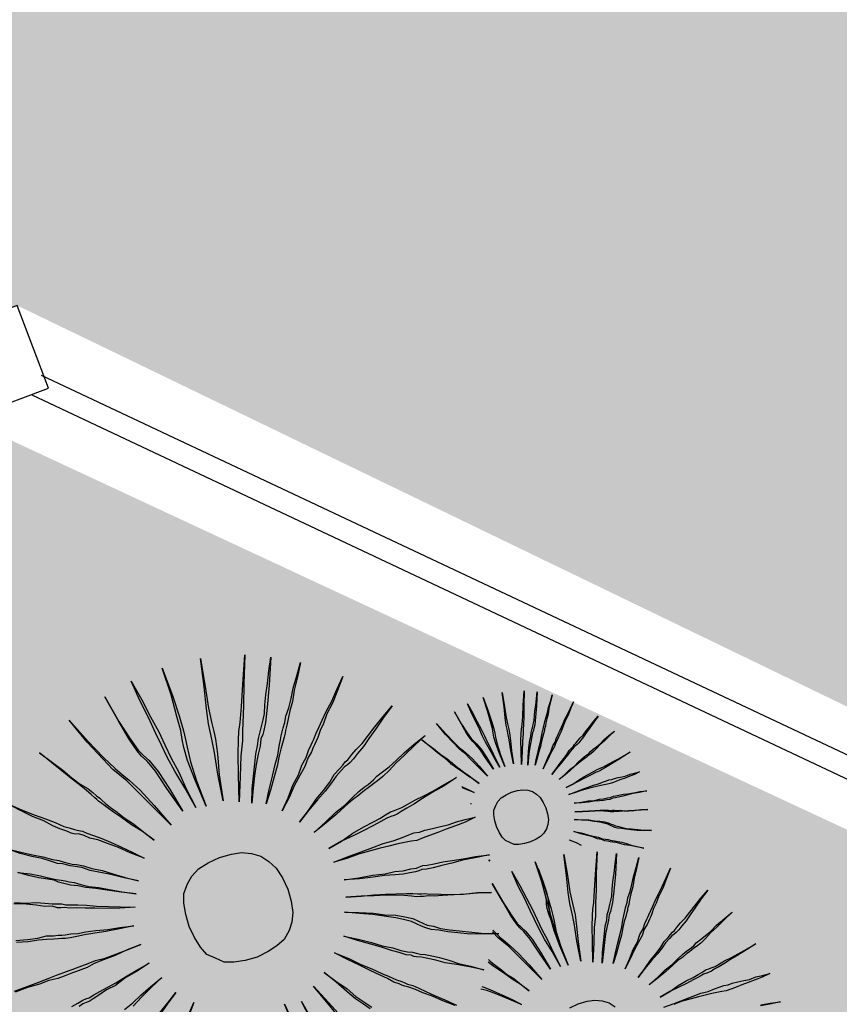
# Model space of a CAD drawing. Extents: x 57783 to 57994, y 18534 to 18831.
# Drawn here: x 57906 to 57908, y 18631 to 18633 of the extents above; entities that cross this region are included whole.
import ezdxf

# ---------------------------------------------------------------- set-up
doc = ezdxf.new("R2010")
doc.units = 0
doc.layers.get('0').update_dxf_attribs({"linetype": 'CONTINUOUS'})
doc.layers.add('VERDE', color=3, linetype='CONTINUOUS')
pattern_1 = [(0, (58112.03288, 22098.16164), (0.375, 0.375), [0.1875, -0.5625]), (90, (58112.12663, 22098.0679), (-0.375, 0.375), [0.1875, -0.5625])]

# ---------------------------------------------------------------- blocks, each defined once
blk = doc.blocks.new('VEG4')
at = {"layer": 'VERDE', "linetype": 'Continuous'}
for points in [[(-0.0444, 0.5605), (-0.0444, 0.5605), (-0.0368, 0.5123), (-0.0317, 0.4691), (-0.0266, 0.4309), (-0.0241, 0.3979), (-0.0216, 0.3649), (-0.0165, 0.3293), (-0.0139, 0.2861), (-0.0089, 0.2404), (-0.0165, 0.2912), (-0.0241, 0.3344), (-0.0292, 0.37), (-0.0317, 0.4004), (-0.0343, 0.4309), (-0.0368, 0.4691), (-0.0419, 0.5123), (-0.0444, 0.5605)], [(0.0318, 0.5631), (0.0318, 0.5631), (0.0318, 0.497), (0.0293, 0.4487), (0.0267, 0.4132), (0.0242, 0.3928), (0.0216, 0.375), (0.0166, 0.342), (0.014, 0.2963), (0.014, 0.2353), (0.0115, 0.2988), (0.0115, 0.3471), (0.014, 0.3776), (0.0166, 0.3954), (0.0216, 0.4157), (0.0242, 0.4487), (0.0293, 0.4995), (0.0318, 0.5631)], [(-0.113, 0.5478), (-0.113, 0.5478), (-0.1029, 0.4843), (-0.0927, 0.4386), (-0.0851, 0.4081), (-0.0775, 0.3928), (-0.0698, 0.3776), (-0.0597, 0.3471), (-0.0495, 0.3014), (-0.0393, 0.2429), (-0.0546, 0.3039), (-0.0648, 0.3496), (-0.0749, 0.3776), (-0.0825, 0.3928), (-0.0876, 0.4081), (-0.0953, 0.4386), (-0.1029, 0.4843), (-0.113, 0.5478)], [(0.1207, 0.5529), (0.1207, 0.5529), (0.108, 0.4894), (0.0979, 0.4411), (0.0928, 0.4055), (0.0902, 0.3877), (0.0877, 0.37), (0.0801, 0.3369), (0.0674, 0.2912), (0.0547, 0.2327), (0.0648, 0.2937), (0.075, 0.342), (0.0801, 0.3725), (0.0826, 0.3903), (0.0852, 0.4081), (0.0928, 0.4411), (0.1055, 0.4894), (0.1207, 0.5529)], [(-0.2071, 0.5275), (-0.2071, 0.5275), (-0.1842, 0.4665), (-0.1639, 0.4208), (-0.1486, 0.3877), (-0.1384, 0.37), (-0.1283, 0.3522), (-0.113, 0.3217), (-0.0953, 0.2785), (-0.0749, 0.2226), (-0.1003, 0.2785), (-0.1207, 0.3242), (-0.1334, 0.3522), (-0.1435, 0.37), (-0.1537, 0.3877), (-0.1664, 0.4182), (-0.1867, 0.4665), (-0.2071, 0.5275)], [(0.2173, 0.525), (0.2173, 0.525), (0.1919, 0.464), (0.1741, 0.4182), (0.1588, 0.3827), (0.1512, 0.3649), (0.1436, 0.3445), (0.1284, 0.3141), (0.1106, 0.2709), (0.0877, 0.2175), (0.108, 0.2759), (0.1233, 0.3191), (0.136, 0.3496), (0.1436, 0.3674), (0.1538, 0.3852), (0.169, 0.4182), (0.1893, 0.464), (0.2173, 0.525)], [(0.1131, 0.2048), (0.1131, 0.2048), (0.1258, 0.2353), (0.1385, 0.2607), (0.1512, 0.2861), (0.1614, 0.3064), (0.1716, 0.3217), (0.1792, 0.3369), (0.1868, 0.3471), (0.1919, 0.3547), (0.197, 0.3623), (0.2046, 0.3725), (0.2122, 0.3852), (0.2198, 0.403), (0.23, 0.4233), (0.2427, 0.4462), (0.2554, 0.4716), (0.2707, 0.4995), (0.2452, 0.4411), (0.2224, 0.3954), (0.2071, 0.3649), (0.197, 0.3496), (0.1919, 0.342), (0.1843, 0.3344), (0.1766, 0.3191), (0.1665, 0.3039), (0.1538, 0.2836), (0.1411, 0.2607), (0.1284, 0.2353), (0.1131, 0.2048)], [(-0.296, 0.4818), (-0.296, 0.4818), (-0.2782, 0.4538), (-0.2604, 0.4259), (-0.2477, 0.403), (-0.235, 0.3827), (-0.2223, 0.3674), (-0.2147, 0.3547), (-0.2096, 0.3445), (-0.2045, 0.3369), (-0.202, 0.3318), (-0.1969, 0.3217), (-0.1893, 0.309), (-0.1791, 0.2937), (-0.1689, 0.2759), (-0.1537, 0.2556), (-0.1384, 0.2302), (-0.1232, 0.2048), (-0.141, 0.2327), (-0.1588, 0.2556), (-0.174, 0.2785), (-0.1867, 0.2963), (-0.1969, 0.3115), (-0.2045, 0.3242), (-0.2096, 0.3318), (-0.2121, 0.3369), (-0.2147, 0.342), (-0.2198, 0.3522), (-0.2274, 0.3649), (-0.2375, 0.3827), (-0.2503, 0.403), (-0.263, 0.4259), (-0.2782, 0.4513), (-0.296, 0.4818)], [(0.1436, 0.1921), (0.1436, 0.1921), (0.1614, 0.22), (0.1792, 0.2454), (0.1944, 0.2683), (0.2071, 0.2861), (0.2173, 0.3039), (0.2249, 0.3166), (0.23, 0.3242), (0.2351, 0.3318), (0.2402, 0.3395), (0.2478, 0.3496), (0.2554, 0.3623), (0.2681, 0.3776), (0.2808, 0.3954), (0.2935, 0.4157), (0.3113, 0.4386), (0.3291, 0.464), (0.3113, 0.436), (0.2935, 0.4106), (0.2808, 0.3877), (0.2681, 0.37), (0.2579, 0.3547), (0.2503, 0.342), (0.2427, 0.3318), (0.2402, 0.3268), (0.2351, 0.3191), (0.23, 0.3115), (0.2198, 0.2988), (0.2097, 0.2836), (0.197, 0.2632), (0.1817, 0.2429), (0.1639, 0.2175), (0.1436, 0.1921)], [(-0.4053, 0.4004), (-0.3798, 0.375), (-0.357, 0.3547), (-0.3366, 0.3369), (-0.3189, 0.3217), (-0.3036, 0.3064), (-0.2934, 0.2988), (-0.2833, 0.2912), (-0.2757, 0.2861), (-0.268, 0.281), (-0.2604, 0.2734), (-0.2477, 0.2632), (-0.2325, 0.2505), (-0.2172, 0.2353), (-0.1994, 0.2175), (-0.1791, 0.1972), (-0.1588, 0.1743), (-0.1842, 0.1972), (-0.2045, 0.2175), (-0.2248, 0.2353), (-0.2426, 0.2505), (-0.2579, 0.2607), (-0.268, 0.2709), (-0.2782, 0.2785), (-0.2858, 0.281), (-0.2934, 0.2861), (-0.3011, 0.2937), (-0.3138, 0.3039), (-0.3265, 0.3166), (-0.3417, 0.3344), (-0.3621, 0.3522), (-0.3824, 0.375), (-0.4053, 0.4004)], [(0.1716, 0.1641), (0.1716, 0.1641), (0.1944, 0.187), (0.2148, 0.2099), (0.2351, 0.2277), (0.2503, 0.2454), (0.2656, 0.2582), (0.2757, 0.2709), (0.2859, 0.281), (0.291, 0.2861), (0.2961, 0.2912), (0.3062, 0.3014), (0.3164, 0.3115), (0.3291, 0.3242), (0.3443, 0.3395), (0.3647, 0.3573), (0.385, 0.3776), (0.4079, 0.4004), (0.385, 0.375), (0.3647, 0.3522), (0.3443, 0.3344), (0.3291, 0.3166), (0.3164, 0.3039), (0.3062, 0.2912), (0.2986, 0.2836), (0.2935, 0.2785), (0.2884, 0.2734), (0.2808, 0.2658), (0.2681, 0.2556), (0.2554, 0.2404), (0.2376, 0.2251), (0.2173, 0.2073), (0.197, 0.187), (0.1716, 0.1641)], [(-0.4408, 0.3039), (-0.4154, 0.2861), (-0.3925, 0.2709), (-0.3722, 0.2582), (-0.3544, 0.2454), (-0.3417, 0.2378), (-0.3316, 0.2302), (-0.3239, 0.2251), (-0.3163, 0.22), (-0.3062, 0.215), (-0.2934, 0.2073), (-0.2782, 0.1946), (-0.2579, 0.1819), (-0.2375, 0.1667), (-0.2147, 0.1489), (-0.1893, 0.1311), (-0.2172, 0.1489), (-0.2426, 0.1667), (-0.263, 0.1794), (-0.2833, 0.1921), (-0.2985, 0.2048), (-0.3112, 0.2124), (-0.3214, 0.2175), (-0.329, 0.2226), (-0.3366, 0.2277), (-0.3468, 0.2327), (-0.3595, 0.2429), (-0.3748, 0.2556), (-0.3951, 0.2683), (-0.418, 0.2836), (-0.4408, 0.3039)], [(0.1995, 0.126), (0.1995, 0.126), (0.2275, 0.1438), (0.2529, 0.1616), (0.2757, 0.1743), (0.2961, 0.187), (0.3113, 0.1997), (0.3266, 0.2073), (0.3367, 0.2124), (0.3443, 0.2175), (0.352, 0.22), (0.3647, 0.2277), (0.3774, 0.2353), (0.3952, 0.2429), (0.4155, 0.2556), (0.4358, 0.2683), (0.4612, 0.2836), (0.4892, 0.2988), (0.4612, 0.281), (0.4358, 0.2632), (0.4129, 0.248), (0.3952, 0.2353), (0.3774, 0.2251), (0.3647, 0.2175), (0.3545, 0.2124), (0.3469, 0.2099), (0.3393, 0.2073), (0.3291, 0.2023), (0.3138, 0.1946), (0.2986, 0.1845), (0.2783, 0.1718), (0.2554, 0.1591), (0.2275, 0.1438), (0.1995, 0.126)], [(-0.4383, 0.2454), (-0.4129, 0.2327), (-0.3925, 0.22), (-0.3773, 0.2099), (-0.3621, 0.1997), (-0.3519, 0.1946), (-0.3443, 0.1895), (-0.3366, 0.1845), (-0.3265, 0.1794), (-0.3138, 0.1692), (-0.2985, 0.1591), (-0.2782, 0.1489), (-0.2579, 0.1362), (-0.2325, 0.1209), (-0.2045, 0.1057), (-0.235, 0.1209), (-0.263, 0.1362), (-0.2858, 0.1489), (-0.3062, 0.1591), (-0.3214, 0.1692), (-0.3366, 0.1768), (-0.3443, 0.1819), (-0.3519, 0.187), (-0.3595, 0.1921), (-0.3671, 0.1997), (-0.3798, 0.2073), (-0.3976, 0.2175), (-0.418, 0.2302), (-0.4383, 0.2454)], [(0.5688, 0.2259), (0.5688, 0.2259), (0.5803, 0.1954), (0.5904, 0.1725), (0.5981, 0.156), (0.6032, 0.1471), (0.6082, 0.1382), (0.6159, 0.123), (0.6247, 0.1014), (0.6349, 0.0734), (0.6222, 0.1014), (0.612, 0.1242), (0.6057, 0.1382), (0.6006, 0.1471), (0.5955, 0.156), (0.5892, 0.1712), (0.579, 0.1954), (0.5688, 0.2259)], [(0.6159, 0.236), (0.6159, 0.236), (0.6209, 0.2043), (0.626, 0.1814), (0.6298, 0.1662), (0.6336, 0.1585), (0.6375, 0.1509), (0.6425, 0.1357), (0.6476, 0.1128), (0.6527, 0.0836), (0.6451, 0.1141), (0.64, 0.1369), (0.6349, 0.1509), (0.6311, 0.1585), (0.6286, 0.1662), (0.6247, 0.1814), (0.6209, 0.2043), (0.6159, 0.236)], [(0.6502, 0.2424), (0.6502, 0.2424), (0.654, 0.2183), (0.6565, 0.1967), (0.6591, 0.1776), (0.6603, 0.1611), (0.6616, 0.1446), (0.6641, 0.1268), (0.6654, 0.1052), (0.6679, 0.0823), (0.6641, 0.1077), (0.6603, 0.1293), (0.6578, 0.1471), (0.6565, 0.1623), (0.6552, 0.1776), (0.654, 0.1967), (0.6514, 0.2183), (0.6502, 0.2424)], [(0.6883, 0.2437), (0.6883, 0.2437), (0.6883, 0.2106), (0.687, 0.1865), (0.6857, 0.1687), (0.6845, 0.1585), (0.6832, 0.1496), (0.6807, 0.1331), (0.6794, 0.1103), (0.6794, 0.0798), (0.6781, 0.1115), (0.6781, 0.1357), (0.6794, 0.1509), (0.6807, 0.1598), (0.6832, 0.17), (0.6845, 0.1865), (0.687, 0.2119), (0.6883, 0.2437)], [(0.7327, 0.2386), (0.7327, 0.2386), (0.7264, 0.2068), (0.7213, 0.1827), (0.7188, 0.1649), (0.7175, 0.156), (0.7162, 0.1471), (0.7124, 0.1306), (0.7061, 0.1077), (0.6997, 0.0785), (0.7048, 0.109), (0.7099, 0.1331), (0.7124, 0.1484), (0.7137, 0.1573), (0.715, 0.1662), (0.7188, 0.1827), (0.7251, 0.2068), (0.7327, 0.2386)], [(0.781, 0.2246), (0.781, 0.2246), (0.7683, 0.1941), (0.7594, 0.1712), (0.7518, 0.1535), (0.748, 0.1446), (0.7442, 0.1344), (0.7366, 0.1192), (0.7277, 0.0976), (0.7162, 0.0709), (0.7264, 0.1001), (0.734, 0.1217), (0.7404, 0.1369), (0.7442, 0.1458), (0.7493, 0.1547), (0.7569, 0.1712), (0.767, 0.1941), (0.781, 0.2246)], [(-0.4688, 0.1845), (-0.4459, 0.1743), (-0.423, 0.1667), (-0.4053, 0.1591), (-0.39, 0.1514), (-0.3773, 0.1463), (-0.3697, 0.1438), (-0.3621, 0.1387), (-0.3494, 0.1336), (-0.3366, 0.1286), (-0.3189, 0.1209), (-0.2985, 0.1108), (-0.2731, 0.1006), (-0.2477, 0.0904), (-0.2172, 0.0777), (-0.2503, 0.0879), (-0.2782, 0.0981), (-0.3036, 0.1082), (-0.3239, 0.1159), (-0.3417, 0.1235), (-0.357, 0.1286), (-0.3671, 0.1336), (-0.3748, 0.1362), (-0.3824, 0.1387), (-0.3925, 0.1463), (-0.4078, 0.1514), (-0.4256, 0.1616), (-0.4459, 0.1718), (-0.4713, 0.1819)], [(0.2224, 0.093), (0.2224, 0.093), (0.2554, 0.1057), (0.2834, 0.1184), (0.3088, 0.126), (0.3316, 0.1362), (0.3494, 0.1438), (0.3647, 0.1489), (0.3748, 0.1514), (0.3825, 0.154), (0.3901, 0.1565), (0.4002, 0.1616), (0.4155, 0.1667), (0.4333, 0.1718), (0.4536, 0.1794), (0.4765, 0.1895), (0.5044, 0.1997), (0.5349, 0.2099), (0.5044, 0.1972), (0.4765, 0.1845), (0.4511, 0.1743), (0.4307, 0.1641), (0.4129, 0.1565), (0.3977, 0.1514), (0.3875, 0.1489), (0.3799, 0.1463), (0.3723, 0.1438), (0.3621, 0.1413), (0.3469, 0.1362), (0.3291, 0.1311), (0.3088, 0.1235), (0.2834, 0.1133), (0.2554, 0.1032), (0.2224, 0.093)], [(0.5244, 0.203), (0.5244, 0.203), (0.5333, 0.189), (0.5422, 0.1751), (0.5485, 0.1636), (0.5549, 0.1535), (0.5612, 0.1458), (0.565, 0.1395), (0.5676, 0.1344), (0.5701, 0.1306), (0.5714, 0.128), (0.5739, 0.123), (0.5777, 0.1166), (0.5828, 0.109), (0.5879, 0.1001), (0.5955, 0.0899), (0.6032, 0.0772), (0.6108, 0.0645), (0.6019, 0.0785), (0.593, 0.0899), (0.5854, 0.1014), (0.579, 0.1103), (0.5739, 0.1179), (0.5701, 0.1242), (0.5676, 0.128), (0.5663, 0.1306), (0.565, 0.1331), (0.5625, 0.1382), (0.5587, 0.1446), (0.5536, 0.1535), (0.5472, 0.1636), (0.5409, 0.1751), (0.5333, 0.1878), (0.5244, 0.203)], [(0.7289, 0.0645), (0.7289, 0.0645), (0.7353, 0.0798), (0.7416, 0.0925), (0.748, 0.1052), (0.7531, 0.1153), (0.7582, 0.123), (0.762, 0.1306), (0.7658, 0.1357), (0.7683, 0.1395), (0.7709, 0.1433), (0.7747, 0.1484), (0.7785, 0.1547), (0.7823, 0.1636), (0.7874, 0.1738), (0.7937, 0.1852), (0.8001, 0.1979), (0.8077, 0.2119), (0.795, 0.1827), (0.7836, 0.1598), (0.7759, 0.1446), (0.7709, 0.1369), (0.7683, 0.1331), (0.7645, 0.1293), (0.7607, 0.1217), (0.7556, 0.1141), (0.7493, 0.1039), (0.7429, 0.0925), (0.7366, 0.0798), (0.7289, 0.0645)], [(0.7442, 0.0582), (0.7442, 0.0582), (0.7531, 0.0721), (0.762, 0.0848), (0.7696, 0.0963), (0.7759, 0.1052), (0.781, 0.1141), (0.7848, 0.1204), (0.7874, 0.1242), (0.7899, 0.128), (0.7925, 0.1319), (0.7963, 0.1369), (0.8001, 0.1433), (0.8064, 0.1509), (0.8128, 0.1598), (0.8191, 0.17), (0.828, 0.1814), (0.8369, 0.1941), (0.828, 0.1801), (0.8191, 0.1674), (0.8128, 0.156), (0.8064, 0.1471), (0.8013, 0.1395), (0.7975, 0.1331), (0.7937, 0.128), (0.7925, 0.1255), (0.7899, 0.1217), (0.7874, 0.1179), (0.7823, 0.1115), (0.7772, 0.1039), (0.7709, 0.0937), (0.7632, 0.0836), (0.7543, 0.0709), (0.7442, 0.0582)], [(0.7582, 0.0442), (0.7582, 0.0442), (0.7696, 0.0556), (0.7798, 0.0671), (0.7899, 0.076), (0.7975, 0.0848), (0.8052, 0.0912), (0.8102, 0.0976), (0.8153, 0.1026), (0.8179, 0.1052), (0.8204, 0.1077), (0.8255, 0.1128), (0.8306, 0.1179), (0.8369, 0.1242), (0.8445, 0.1319), (0.8547, 0.1408), (0.8649, 0.1509), (0.8763, 0.1623), (0.8649, 0.1496), (0.8547, 0.1382), (0.8445, 0.1293), (0.8369, 0.1204), (0.8306, 0.1141), (0.8255, 0.1077), (0.8217, 0.1039), (0.8191, 0.1014), (0.8166, 0.0988), (0.8128, 0.095), (0.8064, 0.0899), (0.8001, 0.0823), (0.7912, 0.0747), (0.781, 0.0658), (0.7709, 0.0556), (0.7582, 0.0442)], [(-0.4967, 0.1032), (-0.4713, 0.0955), (-0.4485, 0.0904), (-0.4281, 0.0879), (-0.4129, 0.0828), (-0.4027, 0.0803), (-0.3951, 0.0777), (-0.3875, 0.0752), (-0.3748, 0.0727), (-0.3595, 0.0676), (-0.3417, 0.065), (-0.3189, 0.06), (-0.2934, 0.0523), (-0.2655, 0.0473), (-0.235, 0.0396), (-0.268, 0.0447), (-0.2985, 0.0498), (-0.3239, 0.0549), (-0.3468, 0.06), (-0.3646, 0.0625), (-0.3798, 0.065), (-0.39, 0.0676), (-0.3976, 0.0701), (-0.4053, 0.0727), (-0.4154, 0.0752), (-0.4307, 0.0803), (-0.4485, 0.0854), (-0.4713, 0.0904), (-0.4967, 0.0981)], [(0.0013, 0.1159), (0.0293, 0.1133), (0.0521, 0.1082), (0.0725, 0.0981), (0.0902, 0.0854), (0.1029, 0.0676), (0.1131, 0.0473), (0.1182, 0.0218), (0.1207, -0.0061), (0.1182, -0.0341), (0.1131, -0.0595), (0.1029, -0.0798), (0.0902, -0.095), (0.0725, -0.1103), (0.0521, -0.1179), (0.0293, -0.123), (0.0013, -0.1255), (-0.0266, -0.123), (-0.0521, -0.1179), (-0.0724, -0.1103), (-0.0876, -0.095), (-0.1029, -0.0798), (-0.1105, -0.0595), (-0.1156, -0.0341), (-0.1181, -0.0061), (-0.1156, 0.0218), (-0.1105, 0.0473), (-0.1029, 0.0676), (-0.0876, 0.0854), (-0.0724, 0.0981), (-0.0521, 0.1082), (-0.0266, 0.1133), (0.0013, 0.1159)], [(0.2402, 0.0473), (0.2402, 0.0473), (0.2732, 0.0523), (0.3037, 0.06), (0.3316, 0.065), (0.3545, 0.0676), (0.3723, 0.0701), (0.3875, 0.0727), (0.4002, 0.0752), (0.4079, 0.0752), (0.4155, 0.0752), (0.4282, 0.0752), (0.4434, 0.0777), (0.4612, 0.0803), (0.4841, 0.0828), (0.507, 0.0854), (0.5375, 0.0904), (0.5679, 0.0955), (0.5349, 0.0879), (0.5044, 0.0828), (0.479, 0.0777), (0.4561, 0.0727), (0.4384, 0.0701), (0.4231, 0.0676), (0.4129, 0.065), (0.4053, 0.065), (0.3977, 0.065), (0.3875, 0.065), (0.3723, 0.0625), (0.352, 0.06), (0.3291, 0.0574), (0.3037, 0.0549), (0.2732, 0.0523), (0.2402, 0.0473)], [(0.7721, 0.0251), (0.7721, 0.0251), (0.7861, 0.034), (0.7988, 0.0429), (0.8102, 0.0493), (0.8204, 0.0556), (0.828, 0.062), (0.8357, 0.0658), (0.8407, 0.0683), (0.8445, 0.0709), (0.8484, 0.0721), (0.8547, 0.076), (0.8611, 0.0798), (0.87, 0.0836), (0.8801, 0.0899), (0.8903, 0.0963), (0.903, 0.1039), (0.917, 0.1115), (0.903, 0.1026), (0.8903, 0.0937), (0.8788, 0.0861), (0.87, 0.0798), (0.8611, 0.0747), (0.8547, 0.0709), (0.8496, 0.0683), (0.8458, 0.0671), (0.842, 0.0658), (0.8369, 0.0633), (0.8293, 0.0594), (0.8217, 0.0544), (0.8115, 0.048), (0.8001, 0.0417), (0.7861, 0.034), (0.7721, 0.0251)], [(0.5719, 0.0717), (0.5727, 0.0709), (0.5828, 0.0607), (0.593, 0.0493), (0.5803, 0.0607), (0.5723, 0.0687)], [(0.7836, 0.0086), (0.7836, 0.0086), (0.8001, 0.015), (0.8141, 0.0213), (0.8268, 0.0251), (0.8382, 0.0302), (0.8471, 0.034), (0.8547, 0.0366), (0.8598, 0.0378), (0.8636, 0.0391), (0.8674, 0.0404), (0.8725, 0.0429), (0.8801, 0.0455), (0.889, 0.048), (0.8992, 0.0518), (0.9106, 0.0569), (0.9246, 0.062), (0.9398, 0.0671), (0.9246, 0.0607), (0.9106, 0.0544), (0.8979, 0.0493), (0.8877, 0.0442), (0.8788, 0.0404), (0.8712, 0.0378), (0.8661, 0.0366), (0.8623, 0.0353), (0.8585, 0.034), (0.8534, 0.0328), (0.8458, 0.0302), (0.8369, 0.0277), (0.8268, 0.0239), (0.8141, 0.0188), (0.8001, 0.0137), (0.7836, 0.0086)], [(0.5763, 0.0287), (0.5777, 0.0277), (0.5763, 0.0286)], [(0.2402, 0.0142), (0.2402, 0.0142), (0.2732, 0.0142), (0.3062, 0.0142), (0.3342, 0.0142), (0.3596, 0.0142), (0.3825, 0.0117), (0.4028, 0.0117), (0.4206, 0.0117), (0.4333, 0.0117), (0.446, 0.0091), (0.4587, 0.0091), (0.4765, 0.0066), (0.4943, 0.0041), (0.512, 0.0015), (0.5324, 0.0015), (0.5527, -0.001), (0.5756, -0.0036), (0.5502, -0.0061), (0.5273, -0.0061), (0.5044, -0.0061), (0.4841, -0.0061), (0.4638, -0.0061), (0.4485, -0.0061), (0.4333, -0.0061), (0.4206, -0.0036), (0.4053, -0.001), (0.3901, 0.0015), (0.3698, 0.0041), (0.3494, 0.0066), (0.3266, 0.0091), (0.2986, 0.0117), (0.2707, 0.0117), (0.2402, 0.0142)], [(0.673, 0.0201), (0.687, 0.0188), (0.6984, 0.0162), (0.7086, 0.0112), (0.7175, 0.0048), (0.7238, -0.0041), (0.7289, -0.0142), (0.7315, -0.027), (0.7327, -0.0409), (0.7315, -0.0549), (0.7289, -0.0676), (0.7238, -0.0778), (0.7175, -0.0854), (0.7086, -0.093), (0.6984, -0.0968), (0.687, -0.0994), (0.673, -0.1006), (0.6591, -0.0994), (0.6463, -0.0968), (0.6362, -0.093), (0.6286, -0.0854), (0.6209, -0.0778), (0.6171, -0.0676), (0.6146, -0.0549), (0.6133, -0.0409), (0.6146, -0.027), (0.6171, -0.0142), (0.6209, -0.0041), (0.6286, 0.0048), (0.6362, 0.0112), (0.6463, 0.0162), (0.6591, 0.0188), (0.673, 0.0201)], [(0.7925, -0.0142), (0.7925, -0.0142), (0.809, -0.0117), (0.8242, -0.0079), (0.8382, -0.0054), (0.8496, -0.0041), (0.8585, -0.0028), (0.8661, -0.0015), (0.8725, -0.0003), (0.8763, -0.0003), (0.8801, -0.0003), (0.8865, -0.0003), (0.8941, 0.001), (0.903, 0.0023), (0.9144, 0.0035), (0.9259, 0.0048), (0.9411, 0.0073), (0.9563, 0.0099), (0.9398, 0.0061), (0.9246, 0.0035), (0.9119, 0.001), (0.9004, -0.0015), (0.8916, -0.0028), (0.8839, -0.0041), (0.8788, -0.0054), (0.875, -0.0054), (0.8712, -0.0054), (0.8661, -0.0054), (0.8585, -0.0066), (0.8484, -0.0079), (0.8369, -0.0092), (0.8242, -0.0104), (0.809, -0.0117), (0.7925, -0.0142)], [(-0.5399, -0.0036), (-0.5094, -0.0036), (-0.4815, -0.0036), (-0.4586, -0.0036), (-0.4383, -0.0036), (-0.4205, -0.0036), (-0.4078, -0.0036), (-0.4002, -0.0036), (-0.39, -0.0036), (-0.3773, -0.0036), (-0.3621, -0.0036), (-0.3443, -0.0036), (-0.3214, -0.0061), (-0.296, -0.0061), (-0.268, -0.0061), (-0.235, -0.0061), (-0.268, -0.0061), (-0.2985, -0.0087), (-0.3265, -0.0087), (-0.3494, -0.0087), (-0.3671, -0.0112), (-0.3824, -0.0112), (-0.3951, -0.0112), (-0.4027, -0.0112), (-0.4103, -0.0112), (-0.423, -0.0112), (-0.4383, -0.0112), (-0.4586, -0.0087), (-0.4815, -0.0087), (-0.5094, -0.0061), (-0.5399, -0.0061)], [(0.2478, -0.0315), (0.2478, -0.0315), (0.2808, -0.0391), (0.3113, -0.0442), (0.3393, -0.0518), (0.3621, -0.0544), (0.3799, -0.0595), (0.3977, -0.062), (0.4104, -0.0646), (0.418, -0.0646), (0.4257, -0.0646), (0.4358, -0.0671), (0.4511, -0.0696), (0.4714, -0.0722), (0.4917, -0.0773), (0.5171, -0.0823), (0.5451, -0.0874), (0.5756, -0.095), (0.5425, -0.09), (0.5146, -0.0849), (0.4892, -0.0823), (0.4663, -0.0798), (0.446, -0.0773), (0.4307, -0.0747), (0.4206, -0.0722), (0.4129, -0.0722), (0.4053, -0.0722), (0.3926, -0.0696), (0.3774, -0.0671), (0.3596, -0.062), (0.3367, -0.0544), (0.3113, -0.0493), (0.2808, -0.0417), (0.2478, -0.0315)], [(0.7925, -0.0308), (0.7925, -0.0308), (0.809, -0.0308), (0.8255, -0.0308), (0.8395, -0.0308), (0.8522, -0.0308), (0.8636, -0.032), (0.8738, -0.032), (0.8827, -0.032), (0.889, -0.032), (0.8954, -0.0333), (0.9017, -0.0333), (0.9106, -0.0346), (0.9195, -0.0358), (0.9284, -0.0371), (0.9386, -0.0371), (0.9487, -0.0384), (0.9602, -0.0397), (0.9475, -0.0409), (0.936, -0.0409), (0.9246, -0.0409), (0.9144, -0.0409), (0.9043, -0.0409), (0.8966, -0.0409), (0.889, -0.0409), (0.8827, -0.0397), (0.875, -0.0384), (0.8674, -0.0371), (0.8573, -0.0358), (0.8471, -0.0346), (0.8357, -0.0333), (0.8217, -0.032), (0.8077, -0.032), (0.7925, -0.0308)], [(-0.4307, -0.0823), (-0.4154, -0.0798), (-0.4027, -0.0773), (-0.3951, -0.0773), (-0.3875, -0.0773), (-0.3748, -0.0747), (-0.3595, -0.0722), (-0.3392, -0.0696), (-0.3189, -0.0671), (-0.2934, -0.062), (-0.2655, -0.0569), (-0.2325, -0.0518), (-0.2655, -0.0595), (-0.296, -0.0646), (-0.3214, -0.0722), (-0.3443, -0.0747), (-0.3646, -0.0798), (-0.3798, -0.0823), (-0.39, -0.0849), (-0.3976, -0.0849), (-0.4053, -0.0849), (-0.4154, -0.0874)], [(0.7963, -0.0536), (0.7963, -0.0536), (0.8128, -0.0574), (0.828, -0.06), (0.842, -0.0638), (0.8534, -0.0651), (0.8623, -0.0676), (0.8712, -0.0689), (0.8776, -0.0702), (0.8814, -0.0702), (0.8852, -0.0702), (0.8903, -0.0714), (0.8979, -0.0727), (0.9081, -0.074), (0.9182, -0.0765), (0.9309, -0.079), (0.9449, -0.0816), (0.9602, -0.0854), (0.9436, -0.0829), (0.9297, -0.0803), (0.917, -0.079), (0.9055, -0.0778), (0.8954, -0.0765), (0.8877, -0.0752), (0.8827, -0.074), (0.8788, -0.074), (0.875, -0.074), (0.8687, -0.0727), (0.8611, -0.0714), (0.8522, -0.0689), (0.8407, -0.0651), (0.828, -0.0625), (0.8128, -0.0587), (0.7963, -0.0536)], [(0.2376, -0.0696), (0.2376, -0.0696), (0.2707, -0.0798), (0.2986, -0.0874), (0.324, -0.095), (0.3469, -0.1027), (0.3672, -0.1103), (0.3825, -0.1154), (0.3926, -0.1205), (0.4002, -0.123), (0.4079, -0.1255), (0.418, -0.1306), (0.4333, -0.1357), (0.4485, -0.1433), (0.4689, -0.1509), (0.4943, -0.1586), (0.5197, -0.1662), (0.5502, -0.1764), (0.5197, -0.1662), (0.4892, -0.1586), (0.4663, -0.1509), (0.4434, -0.1433), (0.4257, -0.1382), (0.4129, -0.1332), (0.4028, -0.1306), (0.3952, -0.1281), (0.3875, -0.1255), (0.3774, -0.1205), (0.3621, -0.1128), (0.3443, -0.1052), (0.324, -0.0976), (0.2986, -0.09), (0.2707, -0.0798), (0.2376, -0.0696)], [(0.7836, -0.0879), (0.7836, -0.0879), (0.7988, -0.0943), (0.8141, -0.1006), (0.8255, -0.107), (0.8369, -0.1121), (0.8458, -0.1172), (0.8534, -0.1222), (0.8585, -0.1273), (0.8623, -0.1311), (0.8661, -0.1349), (0.8725, -0.1388), (0.8788, -0.1438), (0.8877, -0.1489), (0.8979, -0.154), (0.9106, -0.1604), (0.9233, -0.1667), (0.9386, -0.1731), (0.922, -0.1667), (0.9081, -0.1616), (0.8954, -0.1553), (0.8852, -0.1502), (0.8763, -0.1451), (0.8687, -0.1413), (0.8636, -0.1375), (0.8598, -0.1337), (0.856, -0.1299), (0.8509, -0.1248), (0.8433, -0.1197), (0.8357, -0.1146), (0.8242, -0.1083), (0.8128, -0.1019), (0.7988, -0.0956), (0.7836, -0.0879)], [(0.7912, -0.0727), (0.7912, -0.0727), (0.8077, -0.0778), (0.8217, -0.0816), (0.8344, -0.0854), (0.8458, -0.0892), (0.856, -0.093), (0.8636, -0.0956), (0.8687, -0.0981), (0.8725, -0.0994), (0.8763, -0.1006), (0.8814, -0.1032), (0.889, -0.1057), (0.8966, -0.1095), (0.9068, -0.1133), (0.9195, -0.1172), (0.9322, -0.121), (0.9475, -0.1261), (0.9322, -0.121), (0.917, -0.1172), (0.9055, -0.1133), (0.8941, -0.1095), (0.8852, -0.107), (0.8788, -0.1045), (0.8738, -0.1032), (0.87, -0.1019), (0.8661, -0.1006), (0.8611, -0.0981), (0.8534, -0.0943), (0.8445, -0.0905), (0.8344, -0.0867), (0.8217, -0.0829), (0.8077, -0.0778), (0.7912, -0.0727)], [(-0.3214, -0.1306), (-0.2985, -0.123), (-0.2757, -0.1128), (-0.2477, -0.1027), (-0.2172, -0.0925), (-0.2477, -0.1052), (-0.2757, -0.1179), (-0.3011, -0.1306)], [(0.2224, -0.1001), (0.2224, -0.1001), (0.2529, -0.1128), (0.2834, -0.1255), (0.3062, -0.1382), (0.3291, -0.1484), (0.3469, -0.1586), (0.3621, -0.1687), (0.3723, -0.1789), (0.3799, -0.1865), (0.3875, -0.1941), (0.4002, -0.2018), (0.4129, -0.2119), (0.4307, -0.2221), (0.4511, -0.2323), (0.4765, -0.245), (0.5019, -0.2577), (0.5324, -0.2704), (0.4993, -0.2577), (0.4714, -0.2475), (0.446, -0.2348), (0.4257, -0.2246), (0.4079, -0.2145), (0.3926, -0.2068), (0.3825, -0.1992), (0.3748, -0.1916), (0.3672, -0.184), (0.357, -0.1738), (0.3418, -0.1637), (0.3266, -0.1535), (0.3037, -0.1408), (0.2808, -0.1281), (0.2529, -0.1154), (0.2224, -0.1001)], [(0.5691, -0.1079), (0.5727, -0.1057), (0.5691, -0.108)], [(0.7569, -0.1273), (0.7569, -0.1273), (0.7696, -0.1388), (0.7779, -0.1481)], [(0.7734, -0.1133), (0.7734, -0.1133), (0.7874, -0.1222), (0.8001, -0.1311), (0.8102, -0.1388), (0.8204, -0.1451), (0.828, -0.1515), (0.8344, -0.1553), (0.8395, -0.1578), (0.8433, -0.1604), (0.8471, -0.1629), (0.8522, -0.1654), (0.8585, -0.1693), (0.8661, -0.1743), (0.875, -0.1807), (0.8839, -0.1883), (0.8954, -0.1959), (0.9081, -0.2048), (0.8941, -0.1959), (0.8814, -0.1883), (0.87, -0.182), (0.8611, -0.1756), (0.8534, -0.1705), (0.8471, -0.1667), (0.842, -0.1642), (0.8395, -0.1629), (0.8369, -0.1604), (0.8318, -0.1578), (0.8255, -0.1527), (0.8179, -0.1477), (0.809, -0.14), (0.7988, -0.1324), (0.7861, -0.1235), (0.7734, -0.1133)], [(-0.2503, -0.1662), (-0.2248, -0.1509), (-0.1994, -0.1357), (-0.2274, -0.1535), (-0.2528, -0.1713)], [(0.202, -0.1509), (0.202, -0.1509), (0.23, -0.1687), (0.2554, -0.1865), (0.2757, -0.2018), (0.2961, -0.2145), (0.3113, -0.2272), (0.324, -0.2348), (0.3342, -0.2399), (0.3418, -0.245), (0.3494, -0.25), (0.3596, -0.2551), (0.3723, -0.2628), (0.3875, -0.2729), (0.4053, -0.2856), (0.4231, -0.3009), (0.446, -0.3161), (0.4714, -0.3339), (0.4434, -0.3161), (0.418, -0.3009), (0.3952, -0.2882), (0.3774, -0.2755), (0.3621, -0.2653), (0.3494, -0.2577), (0.3393, -0.2526), (0.3342, -0.25), (0.3291, -0.245), (0.3189, -0.2399), (0.3062, -0.2297), (0.291, -0.2196), (0.2732, -0.2043), (0.2529, -0.1891), (0.2275, -0.1713), (0.202, -0.1509)], [(0.6099, -0.1483), (0.6099, -0.1483), (0.6156, -0.1844), (0.6194, -0.2168), (0.6232, -0.2455), (0.6251, -0.2702), (0.627, -0.295), (0.6308, -0.3217), (0.6327, -0.3541), (0.6365, -0.3884), (0.6308, -0.3503), (0.6251, -0.3179), (0.6213, -0.2912), (0.6194, -0.2684), (0.6174, -0.2455), (0.6156, -0.2168), (0.6117, -0.1844), (0.6099, -0.1483)], [(0.667, -0.1463), (0.667, -0.1463), (0.667, -0.1959), (0.6651, -0.2321), (0.6632, -0.2588), (0.6613, -0.2741), (0.6594, -0.2874), (0.6556, -0.3122), (0.6537, -0.3464), (0.6537, -0.3922), (0.6518, -0.3446), (0.6518, -0.3083), (0.6537, -0.2855), (0.6556, -0.2721), (0.6594, -0.2569), (0.6613, -0.2321), (0.6651, -0.194), (0.667, -0.1463)], [(0.7337, -0.154), (0.7337, -0.154), (0.7242, -0.2016), (0.7166, -0.2378), (0.7128, -0.2645), (0.7108, -0.2779), (0.7089, -0.2912), (0.7032, -0.316), (0.6937, -0.3503), (0.6842, -0.3941), (0.6918, -0.3484), (0.6994, -0.3122), (0.7032, -0.2893), (0.7051, -0.2759), (0.7071, -0.2626), (0.7128, -0.2378), (0.7223, -0.2016), (0.7337, -0.154)], [(-0.1918, -0.1941), (-0.1689, -0.1713), (-0.1918, -0.1967)], [(0.5584, -0.1578), (0.5584, -0.1578), (0.566, -0.2054), (0.5736, -0.2397), (0.5793, -0.2626), (0.585, -0.2741), (0.5908, -0.2855), (0.5984, -0.3083), (0.606, -0.3426), (0.6137, -0.3865), (0.6022, -0.3407), (0.5946, -0.3065), (0.587, -0.2855), (0.5813, -0.2741), (0.5775, -0.2626), (0.5717, -0.2397), (0.566, -0.2054), (0.5584, -0.1578)], [(0.6679, -0.1629), (0.6679, -0.1629), (0.6679, -0.1959), (0.6667, -0.2201), (0.6641, -0.2366), (0.6616, -0.2455), (0.6591, -0.2544), (0.6565, -0.2696), (0.6552, -0.2925), (0.654, -0.323), (0.654, -0.2912), (0.654, -0.2683), (0.6552, -0.2518), (0.6578, -0.2442), (0.6603, -0.2366), (0.6629, -0.2201), (0.6654, -0.1959), (0.6679, -0.1629)], [(0.8061, -0.1749), (0.8061, -0.1749), (0.7871, -0.2207), (0.7737, -0.255), (0.7623, -0.2816), (0.7566, -0.295), (0.7509, -0.3103), (0.7395, -0.3331), (0.7261, -0.3655), (0.7089, -0.4055), (0.7242, -0.3617), (0.7356, -0.3293), (0.7452, -0.3065), (0.7509, -0.2931), (0.7585, -0.2798), (0.7699, -0.255), (0.7851, -0.2207), (0.8061, -0.1749)], [(0.169, -0.1789), (0.169, -0.1789), (0.1944, -0.2018), (0.2148, -0.2246), (0.2351, -0.2424), (0.2529, -0.2602), (0.2656, -0.2729), (0.2783, -0.2856), (0.2884, -0.2932), (0.2935, -0.2983), (0.2986, -0.3034), (0.3088, -0.311), (0.3189, -0.3212), (0.3316, -0.3339), (0.3469, -0.3491), (0.3647, -0.3669), (0.385, -0.3873)], [(0.3825, -0.3873), (0.3596, -0.3669), (0.3418, -0.3491), (0.324, -0.3339), (0.3113, -0.3212), (0.2986, -0.311), (0.291, -0.3059), (0.2859, -0.3009), (0.2808, -0.2958), (0.2707, -0.2882), (0.2605, -0.2755), (0.2478, -0.2628), (0.23, -0.245), (0.2122, -0.2246), (0.1919, -0.2043), (0.169, -0.1789)], [(0.728, -0.4151), (0.728, -0.4151), (0.7375, -0.3922), (0.747, -0.3731), (0.7566, -0.3541), (0.7642, -0.3389), (0.7719, -0.3274), (0.7776, -0.316), (0.7833, -0.3083), (0.7871, -0.3026), (0.7909, -0.2969), (0.7966, -0.2893), (0.8023, -0.2798), (0.808, -0.2664), (0.8157, -0.2512), (0.8252, -0.234), (0.8347, -0.215), (0.8462, -0.194), (0.8271, -0.2378), (0.81, -0.2721), (0.7985, -0.295), (0.7909, -0.3065), (0.7871, -0.3122), (0.7814, -0.3179), (0.7756, -0.3293), (0.768, -0.3407), (0.7585, -0.356), (0.749, -0.3731), (0.7395, -0.3922), (0.728, -0.4151)], [(0.1309, -0.2119), (0.1309, -0.2119), (0.1487, -0.2399), (0.1665, -0.2653), (0.1792, -0.2882), (0.1919, -0.3059), (0.2046, -0.3237)], [(0.1995, -0.3263), (0.1893, -0.311), (0.1766, -0.2932), (0.1639, -0.2704), (0.1487, -0.2424), (0.1309, -0.2119)], [(0.7509, -0.4246), (0.7509, -0.4246), (0.7642, -0.4037), (0.7776, -0.3846), (0.789, -0.3674), (0.7985, -0.3541), (0.8061, -0.3407), (0.8118, -0.3312), (0.8157, -0.3255), (0.8195, -0.3198), (0.8233, -0.314), (0.829, -0.3065), (0.8347, -0.2969), (0.8442, -0.2855), (0.8538, -0.2721), (0.8633, -0.2569), (0.8766, -0.2397), (0.89, -0.2207), (0.8766, -0.2417), (0.8633, -0.2607), (0.8538, -0.2779), (0.8442, -0.2912), (0.8366, -0.3026), (0.8309, -0.3122), (0.8252, -0.3198), (0.8233, -0.3236), (0.8195, -0.3293), (0.8157, -0.335), (0.808, -0.3446), (0.8004, -0.356), (0.7909, -0.3713), (0.7794, -0.3865), (0.7661, -0.4055), (0.7509, -0.4246)], [(0.0979, -0.2323), (0.0979, -0.2323), (0.1207, -0.2907), (0.1385, -0.3364), (0.1512, -0.3669), (0.1588, -0.3822), (0.1665, -0.3974), (0.1792, -0.4254), (0.197, -0.466), (0.2173, -0.5219), (0.1919, -0.466), (0.1716, -0.4254), (0.1588, -0.3974), (0.1512, -0.3847), (0.1436, -0.3695), (0.1334, -0.339), (0.1182, -0.2932), (0.0979, -0.2323)], [(0.0216, -0.2475), (0.0216, -0.2475), (0.0267, -0.3136), (0.0318, -0.3619), (0.0318, -0.3949), (0.0293, -0.4127), (0.0267, -0.4305), (0.0267, -0.4635), (0.0293, -0.5092), (0.0318, -0.5677), (0.0267, -0.5067), (0.0216, -0.4584), (0.0216, -0.4254), (0.0216, -0.4101), (0.0242, -0.3949), (0.0267, -0.3619), (0.0242, -0.3136), (0.0216, -0.2475)], [(0.0597, -0.2551), (0.0597, -0.2551), (0.0699, -0.3187), (0.0775, -0.3644), (0.0826, -0.3949), (0.0852, -0.4101), (0.0852, -0.4228), (0.0902, -0.4533), (0.0953, -0.4965), (0.1029, -0.555), (0.0902, -0.494), (0.0826, -0.4508), (0.0775, -0.4203), (0.075, -0.4101), (0.075, -0.3974), (0.0725, -0.3669), (0.0674, -0.3187), (0.0597, -0.2551)], [(0.5222, -0.2573), (0.5317, -0.2779), (0.5394, -0.2912), (0.5469, -0.3045), (0.5584, -0.3274), (0.5717, -0.3598), (0.587, -0.4017), (0.5679, -0.3598), (0.5526, -0.3255), (0.5431, -0.3045), (0.5355, -0.2912), (0.5279, -0.2779), (0.5206, -0.2605)], [(0.7719, -0.4456), (0.7719, -0.4456), (0.789, -0.4284), (0.8043, -0.4112), (0.8195, -0.3979), (0.8309, -0.3846), (0.8424, -0.375), (0.8499, -0.3655), (0.8576, -0.3579), (0.8614, -0.3541), (0.8652, -0.3503), (0.8728, -0.3426), (0.8805, -0.335), (0.89, -0.3255), (0.9014, -0.314), (0.9167, -0.3007), (0.9319, -0.2855), (0.9491, -0.2684), (0.9319, -0.2874), (0.9167, -0.3045), (0.9014, -0.3179), (0.89, -0.3312), (0.8805, -0.3407), (0.8728, -0.3503), (0.8671, -0.356), (0.8633, -0.3598), (0.8595, -0.3636), (0.8538, -0.3693), (0.8442, -0.377), (0.8347, -0.3884), (0.8214, -0.3998), (0.8061, -0.4132), (0.7909, -0.4284), (0.7719, -0.4456)], [(0.49, -0.3165), (0.4917, -0.3198), (0.4955, -0.3274), (0.5012, -0.3369), (0.5088, -0.3484), (0.5165, -0.3617), (0.5279, -0.377), (0.5394, -0.396), (0.5508, -0.4151), (0.5374, -0.3941), (0.5241, -0.377), (0.5127, -0.3598), (0.5031, -0.3464), (0.4955, -0.335), (0.4898, -0.3255), (0.487, -0.3214)], [(0.7928, -0.4742), (0.7928, -0.4742), (0.8138, -0.4608), (0.8328, -0.4475), (0.8499, -0.4379), (0.8652, -0.4284), (0.8766, -0.4189), (0.8881, -0.4132), (0.8957, -0.4094), (0.9014, -0.4055), (0.9072, -0.4037), (0.9167, -0.3979), (0.9262, -0.3922), (0.9396, -0.3865), (0.9548, -0.377), (0.97, -0.3674), (0.9891, -0.356), (1.0101, -0.3446), (0.9891, -0.3579), (0.97, -0.3713), (0.9528, -0.3827), (0.9396, -0.3922), (0.9262, -0.3998), (0.9167, -0.4055), (0.909, -0.4094), (0.9033, -0.4112), (0.8976, -0.4132), (0.89, -0.4169), (0.8785, -0.4227), (0.8671, -0.4303), (0.8519, -0.4398), (0.8347, -0.4493), (0.8138, -0.4608), (0.7928, -0.4742)], [(0.4539, -0.3684), (0.4574, -0.3713), (0.4688, -0.3808), (0.4803, -0.3922), (0.4936, -0.4055), (0.5088, -0.4208), (0.5241, -0.4379), (0.505, -0.4208), (0.4898, -0.4055), (0.4746, -0.3922), (0.4612, -0.3808), (0.45, -0.3733)], [(0.81, -0.4989), (0.81, -0.4989), (0.8347, -0.4894), (0.8557, -0.4799), (0.8748, -0.4742), (0.8919, -0.4665), (0.9052, -0.4608), (0.9167, -0.457), (0.9243, -0.4551), (0.93, -0.4532), (0.9357, -0.4513), (0.9433, -0.4475), (0.9548, -0.4436), (0.9681, -0.4398), (0.9834, -0.4341), (1.0005, -0.4265), (1.0215, -0.4189), (1.0443, -0.4112), (1.0215, -0.4208), (1.0005, -0.4303), (0.9815, -0.4379), (0.9662, -0.4456), (0.9528, -0.4513), (0.9414, -0.4551), (0.9338, -0.457), (0.9281, -0.4589), (0.9224, -0.4608), (0.9147, -0.4627), (0.9033, -0.4665), (0.89, -0.4703), (0.8748, -0.476), (0.8557, -0.4837), (0.8347, -0.4913), (0.81, -0.4989)], [(0.6441, -0.4817), (0.6651, -0.4837), (0.6822, -0.4875), (0.6975, -0.4951), (0.7108, -0.5046), (0.7203, -0.518)], [(0.6232, -0.4837), (0.6441, -0.4817)], [(0.8233, -0.5332), (0.8233, -0.5332), (0.8481, -0.5294), (0.8709, -0.5237), (0.8919, -0.5199), (0.909, -0.518), (0.9224, -0.5161), (0.9338, -0.5141), (0.9433, -0.5123), (0.9491, -0.5123), (0.9548, -0.5123), (0.9643, -0.5123), (0.9757, -0.5104), (0.9891, -0.5084), (1.0062, -0.5066), (1.0234, -0.5046), (1.0463, -0.5009), (1.0691, -0.497), (1.0443, -0.5027), (1.0215, -0.5066), (1.0024, -0.5104), (0.9852, -0.5141), (0.972, -0.5161), (0.9605, -0.518), (0.9528, -0.5199), (0.9471, -0.5199), (0.9414, -0.5199), (0.9338, -0.5199), (0.9224, -0.5218), (0.9072, -0.5237), (0.89, -0.5256), (0.8709, -0.5275), (0.8481, -0.5294), (0.8233, -0.5332)], [(0.8233, -0.558), (0.8481, -0.558), (0.8728, -0.558), (0.8938, -0.558), (0.9129, -0.558), (0.93, -0.5599), (0.9453, -0.5599), (0.9586, -0.5599), (0.9681, -0.5599), (0.9777, -0.5618), (0.9872, -0.5618), (1.0005, -0.5637), (1.0139, -0.5656), (1.0272, -0.5675), (1.0425, -0.5675), (1.0577, -0.5694), (1.0749, -0.5714), (1.0558, -0.5732), (1.0386, -0.5732), (1.0215, -0.5732), (1.0062, -0.5732), (0.991, -0.5732), (0.9795, -0.5732), (0.9681, -0.5732), (0.9586, -0.5714), (0.9471, -0.5694), (0.9357, -0.5675), (0.9205, -0.5656), (0.9052, -0.5637), (0.8881, -0.5618), (0.8671, -0.5599), (0.8462, -0.5599)], [(1.031, -0.6304), (1.052, -0.6342), (1.0749, -0.6399), (1.05, -0.6362), (1.0291, -0.6323)]]:
    blk.add_lwpolyline(points, dxfattribs=at)

msp = doc.modelspace()

# ---------------------------------------------------------------- hatches: boundary and pattern name
at = {"ltscale": 4}
h = msp.add_hatch(dxfattribs=at)
h.set_pattern_fill('CROSS', color=256, scale=1.5, style=0)
h.set_pattern_definition(pattern_1)
edge = h.paths.add_edge_path()
edge.add_line((57873.8647, 18620.2127), (57873.8561, 18635.1317))
edge.add_line((57873.8561, 18635.1317), (57912.2952, 18635.2511))
edge.add_line((57912.2952, 18635.2511), (57914.8616, 18628.0697))
edge.add_line((57914.8616, 18628.0697), (57905.9448, 18632.381))
edge.add_line((57905.9448, 18632.381), (57873.8611, 18620.2436))
h = msp.add_hatch(dxfattribs=at)
h.set_pattern_fill('CROSS', color=256, scale=1.5, style=0)
h.set_pattern_definition(pattern_1)
h.paths.add_polyline_path([(57871.4191, 18616.3498), (57877.42, 18616.3498), (57875.956, 18617.0427), (57877.0988, 18619.489), (57879.3464, 18618.439), (57880.4635, 18620.6671), (57882.611, 18619.6733), (57883.6691, 18621.9383), (57885.8961, 18620.898), (57886.9542, 18623.163), (57888.9967, 18622.2089), (57890.0089, 18624.4953), (57892.4664, 18623.3473), (57893.5245, 18625.6123), (57895.7516, 18624.572), (57896.8097, 18626.837), (57899.0367, 18625.7967), (57900.0948, 18628.0617), (57902.3219, 18627.0213), (57903.38, 18629.2864), (57905.607, 18628.246), (57906.6731, 18630.5015), (57913.5243, 18627.3068), (57914.9314, 18627.8822), (57905.8284, 18632.1232), (57873.0941, 18619.7453), (57874.0079, 18617.3287)])

# ---------------------------------------------------------------- linework, layer by layer
for p, q in [((57908.8553, 18630.8764, 0.3901), (57906, 18632.2227, 0.3901)), ((57908.8335, 18630.8314, 0.3901), (57905.9787, 18632.1775, 0.3901))]:
    msp.add_line(p, q)
at = {"elevation": 0.3901}
msp.add_lwpolyline([(57905.9448, 18632.381), (57905.7577, 18632.3102), (57905.8284, 18632.1232), (57906.0155, 18632.1939)], close=True, dxfattribs=at)

# ---------------------------------------------------------------- block references
at = {"rotation": 20.71314506827817}
msp.add_blockref('VEG4', (57906.4425, 18631.0213), dxfattribs=at)

doc.saveas('drawing.dxf')
